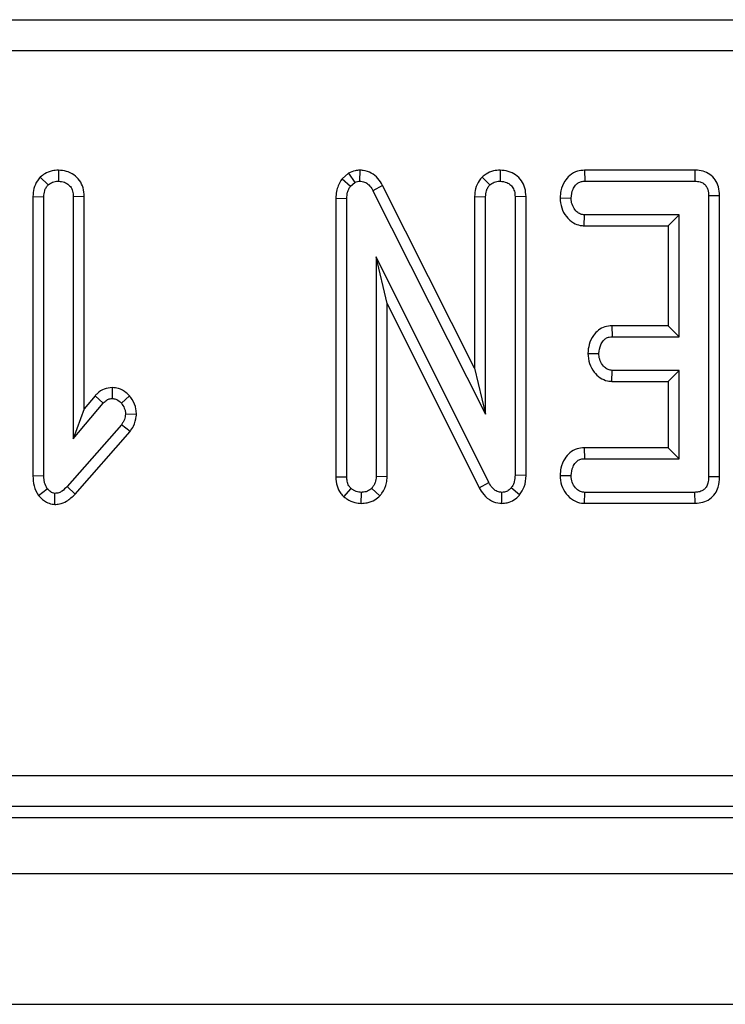
# Model space of a CAD drawing. Units: millimetres. Extents: x -116 to 664, y -32 to 370.
# Drawn here: x 99 to 105, y 167 to 175 of the extents above; entities that cross this region are included whole.
import ezdxf

# ---------------------------------------------------------------- set-up
doc = ezdxf.new("R2010")
doc.units = ezdxf.units.MM

msp = doc.modelspace()

# ---------------------------------------------------------------- linework, layer by layer
at = {"color": 7, "linetype": 'Continuous', "lineweight": 25}
for p, q in [((80.29623, 175.006326), (155.527976, 175.006326)), ((155.527976, 174.757277), (80.29623, 174.757277)), ((99.75977, 173.797182), (99.760075, 173.708885)), ((102.178966, 173.797244), (102.177729, 173.708885)), ((103.307065, 173.797182), (103.307371, 173.708885)), ((103.983668, 173.797049), (103.985687, 173.708885)), ((104.870071, 173.797049), (103.983668, 173.797049)), ((104.870071, 173.797049), (104.869348, 173.708885)), ((99.613097, 173.741536), (99.675615, 173.678796)), ((102.089045, 173.77226), (102.037792, 173.729014)), ((102.037792, 173.729014), (102.104356, 173.669822)), ((102.089045, 173.77226), (102.138136, 173.698327)), ((103.160393, 173.741536), (103.222911, 173.678796)), ((102.104356, 173.669822), (102.138136, 173.698327)), ((102.362377, 173.674482), (102.284883, 173.632343)), ((103.100968, 172.207652), (102.362377, 173.674482)), ((103.985687, 173.708885), (104.869348, 173.708885)), ((99.553672, 173.585965), (99.641834, 173.584307)), ((99.553672, 173.585965), (99.553672, 171.34178)), ((99.641834, 171.342964), (99.641834, 173.584307)), ((99.966486, 173.585664), (99.878323, 173.584307)), ((99.878323, 173.584307), (99.878323, 171.638572)), ((99.966486, 171.880991), (99.966486, 173.585664)), ((101.9861, 173.571648), (102.074263, 173.569526)), ((101.9861, 173.571648), (101.9861, 171.33263)), ((102.074263, 171.33399), (102.074263, 173.569526)), ((102.284883, 173.632343), (103.18913, 171.836524)), ((103.100968, 173.585965), (103.18913, 173.584307)), ((103.100968, 173.585965), (103.100968, 172.207652)), ((103.18913, 171.836524), (103.18913, 173.584307)), ((103.513782, 173.58505), (103.425619, 173.583779)), ((103.425619, 173.583779), (103.425619, 171.346131)), ((103.513782, 171.344384), (103.513782, 173.58505)), ((103.787002, 173.575224), (103.875366, 173.57375)), ((105.067831, 173.592239), (104.979669, 173.591169)), ((104.979669, 173.591169), (104.979669, 171.33399)), ((105.067831, 171.333072), (105.067831, 173.592239)), ((103.980628, 173.35045), (103.983578, 173.438614)), ((104.743187, 173.438614), (103.983578, 173.438614)), ((104.655025, 173.35045), (104.743187, 173.438614)), ((104.743187, 172.458884), (104.743187, 173.438614)), ((103.980628, 173.35045), (104.655025, 173.35045)), ((104.655025, 173.35045), (104.655025, 172.547048)), ((103.214999, 171.288065), (102.310752, 173.100777)), ((102.310752, 173.100777), (102.310752, 171.335046)), ((102.398914, 172.72653), (102.310752, 173.100777)), ((102.398914, 172.72653), (103.137259, 171.246393)), ((102.398914, 171.333087), (102.398914, 172.72653)), ((104.203542, 172.547048), (104.205814, 172.458884)), ((104.655025, 172.547048), (104.203542, 172.547048)), ((104.655025, 172.547048), (104.743187, 172.458884)), ((104.205814, 172.458884), (104.743187, 172.458884)), ((104.010281, 172.32539), (104.098652, 172.323749)), ((103.100968, 172.207652), (103.18913, 171.836524)), ((104.202677, 172.100451), (104.205814, 172.188614)), ((104.743187, 172.188614), (104.205814, 172.188614)), ((104.655025, 172.100451), (104.743187, 172.188614)), ((104.743187, 171.479155), (104.743187, 172.188614)), ((104.202677, 172.100451), (104.655025, 172.100451)), ((104.655025, 172.100451), (104.655025, 171.567319)), ((100.052622, 171.983753), (99.966486, 171.880991)), ((100.052622, 171.983753), (100.119029, 171.925735)), ((100.191009, 172.050971), (100.190823, 171.962686)), ((100.330424, 171.983696), (100.264196, 171.925207)), ((99.878323, 171.638572), (100.119029, 171.925735)), ((99.966486, 171.880991), (99.878323, 171.638572)), ((100.385335, 171.833696), (100.296919, 171.837052)), ((100.264196, 171.751536), (99.827644, 171.255338)), ((100.333963, 171.697364), (100.264196, 171.751536)), ((99.892286, 171.195338), (100.333963, 171.697364)), ((103.981649, 171.567319), (103.983578, 171.479155)), ((104.655025, 171.567319), (103.981649, 171.567319)), ((104.655025, 171.567319), (104.743187, 171.479155)), ((103.983578, 171.479155), (104.743187, 171.479155)), ((103.513782, 171.344384), (103.425619, 171.346131)), ((103.787002, 171.34552), (103.875366, 171.34402)), ((99.553672, 171.34178), (99.641834, 171.342964)), ((101.9861, 171.33263), (102.074263, 171.33399)), ((102.398914, 171.333087), (102.310752, 171.335046)), ((103.137259, 171.246393), (103.214999, 171.288065)), ((105.067831, 171.333072), (104.979669, 171.33399)), ((99.598271, 171.183121), (99.668224, 171.237918)), ((99.72958, 171.111992), (99.730519, 171.200438)), ((99.892286, 171.195338), (99.827644, 171.255338)), ((102.051993, 171.171588), (102.109631, 171.238973)), ((102.19082, 171.12051), (102.192511, 171.208885)), ((102.340099, 171.180301), (102.275384, 171.241085)), ((103.319001, 171.120544), (103.320573, 171.208885)), ((103.462216, 171.188933), (103.393947, 171.24478)), ((103.982826, 171.120721), (103.985687, 171.208885)), ((104.869348, 171.208885), (103.985687, 171.208885)), ((104.871293, 171.120721), (104.869348, 171.208885)), ((103.982826, 171.120721), (104.871293, 171.120721)), ((80.575545, 168.934165), (155.24866, 168.934165)), ((155.24866, 168.685117), (80.575545, 168.685117)), ((80.486153, 168.595721), (155.338055, 168.595721)), ((55.537102, 168.145721), (305.287105, 168.145721)), ((55.537102, 167.095722), (305.287105, 167.095722))]:
    msp.add_line(p, q, dxfattribs=at)
for points, knots in [([(99.75977, 173.797182), (99.742219, 173.796057), (99.703578, 173.793582), (99.652335, 173.773815), (99.624551, 173.750958), (99.613097, 173.741536)], [0, 0, 0, 0, 0.32845925, 0.72316305, 1, 1, 1, 1]), ([(99.966486, 173.585664), (99.964796, 173.609146), (99.961531, 173.654489), (99.931411, 173.716351), (99.88354, 173.762219), (99.824119, 173.791625), (99.78104, 173.795345), (99.75977, 173.797182)], [0, 0, 0, 0, 0.21270694, 0.41074148, 0.60929783, 0.80709615, 1, 1, 1, 1]), ([(102.178966, 173.797244), (102.166287, 173.796582), (102.134654, 173.794932), (102.106134, 173.780755), (102.089045, 173.77226)], [0, 0, 0, 0, 0.40080669, 1, 1, 1, 1]), ([(102.362377, 173.674482), (102.35063, 173.693804), (102.327054, 173.732584), (102.273297, 173.776833), (102.220061, 173.794182), (102.188146, 173.79656), (102.178966, 173.797244)], [0, 0, 0, 0, 0.29167946, 0.58537883, 0.88073975, 1, 1, 1, 1]), ([(103.307065, 173.797182), (103.288844, 173.796), (103.249071, 173.793421), (103.19814, 173.772748), (103.170953, 173.750267), (103.160393, 173.741536)], [0, 0, 0, 0, 0.34085215, 0.74399462, 1, 1, 1, 1]), ([(103.513782, 173.58505), (103.512182, 173.608311), (103.509074, 173.653495), (103.479388, 173.715457), (103.431685, 173.76164), (103.372064, 173.791483), (103.328679, 173.795287), (103.307065, 173.797182)], [0, 0, 0, 0, 0.2103202, 0.40853894, 0.60731289, 0.80437554, 1, 1, 1, 1]), ([(103.983668, 173.797049), (103.964475, 173.795437), (103.921552, 173.791832), (103.864003, 173.76017), (103.81873, 173.703756), (103.792539, 173.640624), (103.788601, 173.594114), (103.787002, 173.575224)], [0, 0, 0, 0, 0.17469188, 0.39068153, 0.57527547, 0.82749811, 1, 1, 1, 1]), ([(105.067831, 173.592239), (105.066371, 173.615995), (105.063631, 173.660571), (105.036142, 173.721349), (104.992304, 173.765592), (104.93557, 173.791571), (104.893616, 173.796703), (104.8713, 173.79703), (104.870071, 173.797049)], [0, 0, 0, 0, 0.2212135, 0.41507186, 0.60969742, 0.79113067, 0.98849539, 1, 1, 1, 1]), ([(99.613097, 173.741536), (99.605237, 173.732136), (99.582401, 173.704823), (99.558229, 173.651673), (99.555139, 173.607123), (99.553672, 173.585965)], [0, 0, 0, 0, 0.216041968, 0.62767834, 1, 1, 1, 1]), ([(102.037792, 173.729014), (102.034363, 173.723927), (102.01354, 173.693038), (101.990037, 173.64024), (101.987173, 173.590338), (101.9861, 173.571648)], [0, 0, 0, 0, 0.10977242, 0.66657312, 1, 1, 1, 1]), ([(103.160393, 173.741536), (103.152492, 173.732084), (103.1296, 173.704701), (103.105501, 173.651513), (103.102425, 173.607032), (103.100968, 173.585965)], [0, 0, 0, 0, 0.21719584, 0.62925111, 1, 1, 1, 1]), ([(99.641834, 173.584307), (99.642942, 173.600423), (99.644662, 173.625437), (99.658217, 173.65742), (99.66972, 173.671553), (99.675615, 173.678796)], [0, 0, 0, 0, 0.46892367, 0.72782626, 1, 1, 1, 1]), ([(99.675615, 173.678796), (99.687157, 173.687493), (99.710314, 173.704943), (99.741794, 173.707808), (99.758049, 173.708766), (99.760075, 173.708885)], [0, 0, 0, 0, 0.46520054, 0.93334098, 1, 1, 1, 1]), ([(99.760075, 173.708885), (99.776259, 173.707118), (99.80551, 173.703925), (99.842483, 173.681305), (99.867809, 173.649195), (99.877406, 173.614463), (99.878077, 173.592403), (99.878323, 173.584307)], [0, 0, 0, 0, 0.25058817, 0.45291634, 0.65630248, 0.87385303, 1, 1, 1, 1]), ([(102.074263, 173.569526), (102.075368, 173.586568), (102.077064, 173.612698), (102.089064, 173.646463), (102.099197, 173.661942), (102.104356, 173.669822)], [0, 0, 0, 0, 0.479333098, 0.734927771, 1, 1, 1, 1]), ([(102.138136, 173.698327), (102.142244, 173.700468), (102.152196, 173.705655), (102.165978, 173.7083), (102.175131, 173.708756), (102.177729, 173.708885)], [0, 0, 0, 0, 0.334834898, 0.811258473, 1, 1, 1, 1]), ([(102.177729, 173.708885), (102.191146, 173.707518), (102.218181, 173.704765), (102.255403, 173.678635), (102.273908, 173.651137), (102.283662, 173.634434), (102.284883, 173.632343)], [0, 0, 0, 0, 0.28820827, 0.58070301, 0.94751809, 1, 1, 1, 1]), ([(103.18913, 173.584307), (103.190238, 173.600423), (103.191958, 173.625437), (103.205513, 173.65742), (103.217016, 173.671553), (103.222911, 173.678796)], [0, 0, 0, 0, 0.46892367, 0.72782626, 1, 1, 1, 1]), ([(103.222911, 173.678796), (103.234453, 173.687493), (103.25761, 173.704943), (103.28909, 173.707808), (103.305345, 173.708766), (103.307371, 173.708885)], [0, 0, 0, 0, 0.46520054, 0.93334098, 1, 1, 1, 1]), ([(103.307371, 173.708885), (103.325285, 173.706745), (103.35573, 173.703109), (103.39231, 173.678824), (103.416023, 173.646943), (103.42483, 173.613057), (103.425414, 173.591404), (103.425619, 173.583779)], [0, 0, 0, 0, 0.27616082, 0.46932943, 0.66342183, 0.8814898, 1, 1, 1, 1]), ([(103.875366, 173.57375), (103.878524, 173.598086), (103.883293, 173.634845), (103.907404, 173.675365), (103.931379, 173.696394), (103.957975, 173.707482), (103.97661, 173.708425), (103.985687, 173.708885)], [0, 0, 0, 0, 0.37427788, 0.5653425, 0.71329243, 0.86035253, 1, 1, 1, 1]), ([(104.869348, 173.708885), (104.88343, 173.708098), (104.908094, 173.706721), (104.940935, 173.691986), (104.962641, 173.669221), (104.977441, 173.634653), (104.978801, 173.608111), (104.979669, 173.591169)], [0, 0, 0, 0, 0.22773951, 0.39886206, 0.571518, 0.72649719, 1, 1, 1, 1]), ([(103.787002, 173.575224), (103.789499, 173.547682), (103.79437, 173.493942), (103.834775, 173.42308), (103.88786, 173.373564), (103.941014, 173.353314), (103.970317, 173.351196), (103.980628, 173.35045)], [0, 0, 0, 0, 0.25140407, 0.49053319, 0.73055752, 0.90518838, 1, 1, 1, 1]), ([(103.983578, 173.438614), (103.972357, 173.439801), (103.949814, 173.442186), (103.917616, 173.464721), (103.891525, 173.499801), (103.877148, 173.539294), (103.875833, 173.564726), (103.875366, 173.57375)], [0, 0, 0, 0, 0.17536448, 0.35231824, 0.59925498, 0.85780329, 1, 1, 1, 1]), ([(104.203542, 172.547048), (104.184512, 172.5454), (104.146003, 172.542066), (104.093464, 172.51418), (104.048167, 172.46513), (104.017488, 172.399845), (104.012566, 172.348995), (104.010281, 172.32539)], [0, 0, 0, 0, 0.17451971, 0.35316326, 0.53171016, 0.78261747, 1, 1, 1, 1]), ([(104.098652, 172.323749), (104.101664, 172.348126), (104.106193, 172.384778), (104.130317, 172.425175), (104.153974, 172.44704), (104.180166, 172.457584), (104.197894, 172.458483), (104.205814, 172.458884)], [0, 0, 0, 0, 0.37913843, 0.57007052, 0.72310134, 0.87629789, 1, 1, 1, 1]), ([(104.010281, 172.32539), (104.012751, 172.297795), (104.017568, 172.243967), (104.056143, 172.176917), (104.105981, 172.126821), (104.158274, 172.103985), (104.191458, 172.101344), (104.202677, 172.100451)], [0, 0, 0, 0, 0.25244977, 0.4924444, 0.69397839, 0.89653973, 1, 1, 1, 1]), ([(104.205814, 172.188614), (104.194553, 172.189891), (104.171931, 172.192455), (104.138983, 172.215878), (104.112543, 172.25338), (104.100121, 172.293071), (104.098972, 172.317071), (104.098652, 172.323749)], [0, 0, 0, 0, 0.17701021, 0.35557927, 0.61946975, 0.89412209, 1, 1, 1, 1]), ([(100.191009, 172.050971), (100.168956, 172.048486), (100.125254, 172.043564), (100.079734, 172.013132), (100.058887, 171.990542), (100.052622, 171.983753)], [0, 0, 0, 0, 0.41608142, 0.82452491, 1, 1, 1, 1]), ([(100.330424, 171.983696), (100.321411, 171.992529), (100.295632, 172.017792), (100.248197, 172.045659), (100.207812, 172.04941), (100.191009, 172.050971)], [0, 0, 0, 0, 0.23891547, 0.68335129, 1, 1, 1, 1]), ([(100.385335, 171.833696), (100.384633, 171.848171), (100.382562, 171.890826), (100.36175, 171.943103), (100.337483, 171.974549), (100.330424, 171.983696)], [0, 0, 0, 0, 0.26698948, 0.7867667, 1, 1, 1, 1]), ([(100.119029, 171.925735), (100.128022, 171.934833), (100.143715, 171.950708), (100.17019, 171.961682), (100.185243, 171.962414), (100.190823, 171.962686)], [0, 0, 0, 0, 0.4579428, 0.7990515, 1, 1, 1, 1]), ([(100.190823, 171.962686), (100.200245, 171.961601), (100.22344, 171.958932), (100.247348, 171.941849), (100.260636, 171.928723), (100.264196, 171.925207)], [0, 0, 0, 0, 0.33367501, 0.8214676, 1, 1, 1, 1]), ([(100.264196, 171.925207), (100.272914, 171.912777), (100.286418, 171.893524), (100.295617, 171.862514), (100.29648, 171.845644), (100.296919, 171.837052)], [0, 0, 0, 0, 0.47194373, 0.73107137, 1, 1, 1, 1]), ([(100.296919, 171.837052), (100.295104, 171.822141), (100.292315, 171.79923), (100.277845, 171.77152), (100.268775, 171.758241), (100.264196, 171.751536)], [0, 0, 0, 0, 0.479951022, 0.73741884, 1, 1, 1, 1]), ([(100.333963, 171.697364), (100.343867, 171.711676), (100.369499, 171.74872), (100.381146, 171.797884), (100.384837, 171.829437), (100.385335, 171.833696)], [0, 0, 0, 0, 0.352599, 0.91262407, 1, 1, 1, 1]), ([(103.981649, 171.567319), (103.961984, 171.565604), (103.919721, 171.561917), (103.863674, 171.529703), (103.819089, 171.474672), (103.79264, 171.411497), (103.788646, 171.36476), (103.787002, 171.34552)], [0, 0, 0, 0, 0.17974229, 0.38631136, 0.57078359, 0.82330013, 1, 1, 1, 1]), ([(103.875366, 171.34402), (103.87849, 171.368339), (103.883237, 171.40529), (103.907777, 171.446104), (103.932397, 171.467599), (103.958403, 171.478099), (103.975919, 171.478834), (103.983578, 171.479155)], [0, 0, 0, 0, 0.37762135, 0.57377728, 0.72759093, 0.88088652, 1, 1, 1, 1]), ([(103.425619, 171.346131), (103.424733, 171.32894), (103.423369, 171.302488), (103.411299, 171.267869), (103.399836, 171.252617), (103.393947, 171.24478)], [0, 0, 0, 0, 0.474407225, 0.729973778, 1, 1, 1, 1]), ([(103.462216, 171.188933), (103.476368, 171.209662), (103.507936, 171.255901), (103.51238, 171.313405), (103.513769, 171.34411), (103.513782, 171.344384)], [0, 0, 0, 0, 0.44608012, 0.99506104, 1, 1, 1, 1]), ([(103.787002, 171.34552), (103.789293, 171.318824), (103.793847, 171.265777), (103.833845, 171.195462), (103.889357, 171.142355), (103.944797, 171.12314), (103.975268, 171.121202), (103.982826, 171.120721)], [0, 0, 0, 0, 0.24232426, 0.48151081, 0.7209234, 0.93077825, 1, 1, 1, 1]), ([(103.985687, 171.208885), (103.973885, 171.210146), (103.950172, 171.212679), (103.91522, 171.237326), (103.887358, 171.276054), (103.876697, 171.316045), (103.875626, 171.338561), (103.875366, 171.34402)], [0, 0, 0, 0, 0.18281105, 0.36729114, 0.64749463, 0.91452163, 1, 1, 1, 1]), ([(99.553672, 171.34178), (99.554816, 171.314278), (99.557162, 171.257922), (99.58435, 171.20845), (99.598271, 171.183121)], [0, 0, 0, 0, 0.48801236, 1, 1, 1, 1]), ([(99.668224, 171.237918), (99.660125, 171.253567), (99.64762, 171.277727), (99.642682, 171.314275), (99.642118, 171.333356), (99.641834, 171.342964)], [0, 0, 0, 0, 0.47720809, 0.73676484, 1, 1, 1, 1]), ([(101.9861, 171.33263), (101.987876, 171.308039), (101.991247, 171.261359), (102.018745, 171.206453), (102.042966, 171.181054), (102.051993, 171.171588)], [0, 0, 0, 0, 0.4111978, 0.78055721, 1, 1, 1, 1]), ([(102.109631, 171.238973), (102.102971, 171.246312), (102.087572, 171.263283), (102.075833, 171.297169), (102.074772, 171.322039), (102.074263, 171.33399)], [0, 0, 0, 0, 0.28356591, 0.6557528, 1, 1, 1, 1]), ([(102.310752, 171.335046), (102.309192, 171.318903), (102.30677, 171.293822), (102.291418, 171.262962), (102.280775, 171.248441), (102.275384, 171.241085)], [0, 0, 0, 0, 0.47117727, 0.73209101, 1, 1, 1, 1]), ([(102.340099, 171.180301), (102.34563, 171.187663), (102.3691, 171.2189), (102.394742, 171.270397), (102.397826, 171.316735), (102.398914, 171.333087)], [0, 0, 0, 0, 0.16633429, 0.70580788, 1, 1, 1, 1]), ([(103.320573, 171.208885), (103.307795, 171.210207), (103.282053, 171.212869), (103.246229, 171.238847), (103.227147, 171.266834), (103.216828, 171.284867), (103.214999, 171.288065)], [0, 0, 0, 0, 0.273430732, 0.550830464, 0.920347233, 1, 1, 1, 1]), ([(104.979669, 171.33399), (104.978886, 171.316619), (104.977584, 171.287748), (104.963063, 171.252068), (104.943306, 171.229289), (104.915331, 171.214122), (104.889546, 171.209717), (104.872913, 171.209032), (104.869348, 171.208885)], [0, 0, 0, 0, 0.27185149, 0.45182262, 0.59485282, 0.73777208, 0.94378551, 1, 1, 1, 1]), ([(104.871293, 171.120721), (104.892594, 171.122374), (104.93427, 171.125608), (104.991683, 171.152833), (105.033888, 171.196385), (105.062954, 171.258183), (105.066009, 171.305093), (105.067831, 171.333072)], [0, 0, 0, 0, 0.19566675, 0.38282285, 0.57075899, 0.74398816, 1, 1, 1, 1]), ([(99.730519, 171.200438), (99.72376, 171.201454), (99.705914, 171.204136), (99.686029, 171.220615), (99.673181, 171.233102), (99.668224, 171.237918)], [0, 0, 0, 0, 0.272401084, 0.719336988, 1, 1, 1, 1]), ([(99.72958, 171.111992), (99.741929, 171.112794), (99.774694, 171.114921), (99.834685, 171.138534), (99.870822, 171.174171), (99.892286, 171.195338)], [0, 0, 0, 0, 0.19716577, 0.52313963, 1, 1, 1, 1]), ([(99.827644, 171.255338), (99.815017, 171.242636), (99.795553, 171.223056), (99.761862, 171.203101), (99.7413, 171.201354), (99.730519, 171.200438)], [0, 0, 0, 0, 0.46769465, 0.72090894, 1, 1, 1, 1]), ([(102.192511, 171.208885), (102.178135, 171.21015), (102.155986, 171.212098), (102.129001, 171.225681), (102.11614, 171.234506), (102.109631, 171.238973)], [0, 0, 0, 0, 0.477301933, 0.735424023, 1, 1, 1, 1]), ([(102.275384, 171.241085), (102.264052, 171.232306), (102.241282, 171.214665), (102.21036, 171.209785), (102.19432, 171.208977), (102.192511, 171.208885)], [0, 0, 0, 0, 0.46778989, 0.93998916, 1, 1, 1, 1]), ([(103.137259, 171.246393), (103.148512, 171.227416), (103.173584, 171.18513), (103.230947, 171.136908), (103.285863, 171.123048), (103.313986, 171.120923), (103.319001, 171.120544)], [0, 0, 0, 0, 0.28489106, 0.63478976, 0.93487499, 1, 1, 1, 1]), ([(103.319001, 171.120544), (103.333962, 171.121462), (103.368337, 171.123571), (103.419057, 171.145346), (103.448334, 171.1729), (103.461614, 171.188237), (103.462216, 171.188933)], [0, 0, 0, 0, 0.27345864, 0.62835414, 0.98314364, 1, 1, 1, 1]), ([(103.393947, 171.24478), (103.386793, 171.237066), (103.372416, 171.22156), (103.345447, 171.210219), (103.327735, 171.209269), (103.320573, 171.208885)], [0, 0, 0, 0, 0.37104612, 0.74571653, 1, 1, 1, 1]), ([(99.598271, 171.183121), (99.59991, 171.181493), (99.619304, 171.162229), (99.651737, 171.132188), (99.698437, 171.114548), (99.722056, 171.11261), (99.72958, 171.111992)], [0, 0, 0, 0, 0.04530866, 0.53606163, 0.85220714, 1, 1, 1, 1]), ([(102.051993, 171.171588), (102.059424, 171.166399), (102.086132, 171.147747), (102.132387, 171.125562), (102.173392, 171.122017), (102.19082, 171.12051)], [0, 0, 0, 0, 0.1814342, 0.65210834, 1, 1, 1, 1]), ([(102.19082, 171.12051), (102.206638, 171.121487), (102.24467, 171.123836), (102.297237, 171.144392), (102.327204, 171.169498), (102.340099, 171.180301)], [0, 0, 0, 0, 0.28858768, 0.69387006, 1, 1, 1, 1])]:
    msp.add_open_spline(points, degree=3, knots=knots, dxfattribs=at)

doc.saveas('drawing.dxf')
